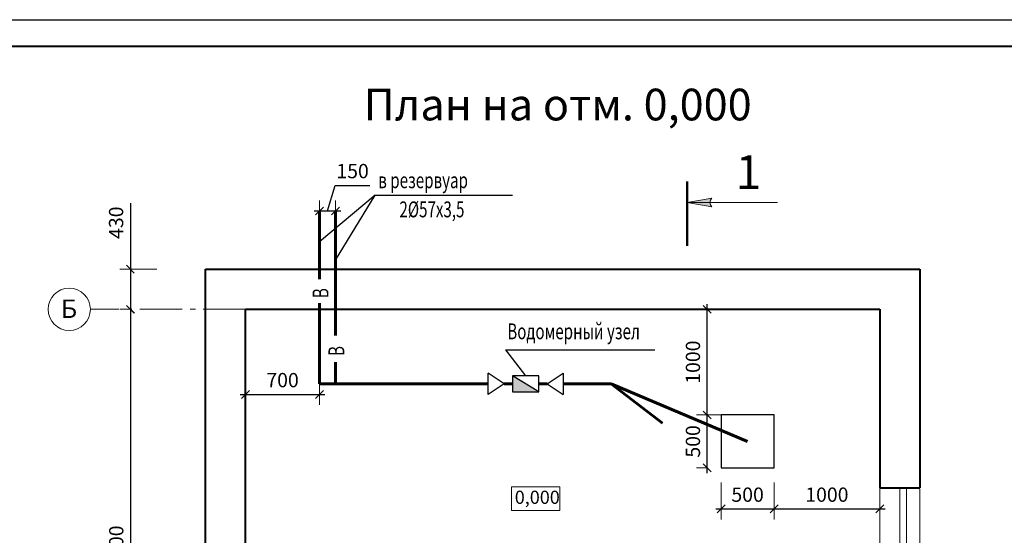
# Model space of a CAD drawing. Units: millimetres. Extents: x 197007 to 853145, y -289564 to 181353.
# Drawn here: x 684358 to 702989, y 26868 to 36626 of the extents above; entities that cross this region are included whole.
import ezdxf

# ---------------------------------------------------------------- set-up
doc = ezdxf.new("R2010")
doc.units = ezdxf.units.MM
for name, pattern in [('CenterLine', [17.2, 13, -2, 0.2, -2]), ('DASHED2', [9.525, 6.35, -3.175]), ('GOST2.303 6', [12, 8, -1.5, 1, -1.5])]:
    doc.linetypes.add(name, pattern=pattern)
doc.layers.add('tmr_dwg', color=7, linetype='Continuous')
doc.layers.add('ВК', color=15, linetype='Continuous')
doc.layers.add('Колонна инд.', color=7, linetype='Continuous', lineweight=40, true_color=0x000000)
doc.layers.add('перегородка', color=7, linetype='Continuous', lineweight=30)
doc.layers.add('Текст', color=7, linetype='Continuous', lineweight=13)
doc.styles.add('ISO', font='isocp.shx')
doc.styles.add('RomanS', font='isocpeur.ttf', dxfattribs={"height": 270})
doc.styles.add('Маша', font='simplex.shx', dxfattribs={"width": 0.7, "oblique": 15})
doc.dimstyles.new('Копия Copy(8) of ISO-25', dxfattribs={"dimscale": 0, "dimtxt": 270, "dimasz": 250, "dimexe": 200, "dimexo": 100, "dimgap": 100, "dimtad": 1, "dimdec": 0, "dimtxsty": 'RomanS', "dimblk": 'OBLIQUE', "dimcen": 100, "dimdle": 100, "dimclrd": 256, "dimclrt": 7, "dimadec": 0, "dimazin": 0, "dimtfac": 1, "dimtdec": 0, "dimtmove": 1, "dimatfit": 3, "dimfxl": 0, "dimlwe": 9, "dimarcsym": 0})

# ---------------------------------------------------------------- blocks, each defined once
blk = doc.blocks.new('_Oblique')
at = {"color": 0, "linetype": 'ByBlock', "lineweight": -2}
blk.add_line((-0.5, -0.5), (0.5, 0.5), dxfattribs=at)
blk = doc.blocks.new('*D331')
at = {"layer": 'Defpoints', "color": 0, "linetype": 'DASHED2', "ltscale": 100}
for p in [(688629, 31905), (686452, 31145), (686452, 31145)]:
    blk.add_point(p, dxfattribs=at)
at = {"layer": 'перегородка', "lineweight": -2, "ltscale": 100}
for p, q in [((686452, 33154), (686452, 31905)), ((686452, 32005), (686452, 31045))]:
    blk.add_line(p, q, dxfattribs=at)
at = {"layer": 'перегородка', "color": 0, "lineweight": 9, "ltscale": 100}
for p, q in [((686952, 31905), (686252, 31905)), ((686452, 31145), (686252, 31145))]:
    blk.add_line(p, q, dxfattribs=at)
at = {"layer": 'перегородка', "linetype": 'DASHED2', "lineweight": -2, "ltscale": 100, "xscale": 150, "yscale": 150, "zscale": 150}
for p, rotation in [((686452, 31905), 90), ((686452, 31145), 270)]:
    blk.add_blockref('_Oblique', p, dxfattribs=dict(at, rotation=rotation))
at = {"layer": 'перегородка', "color": 7, "linetype": 'DASHED2', "lineweight": 13, "ltscale": 100, "insert": (686217, 32784), "char_height": 270, "attachment_point": 5, "rotation": 90, "style": 'RomanS'}
blk.add_mtext('430', dxfattribs=at)
blk = doc.blocks.new('*D298')
at = {"layer": 'Defpoints', "color": 0, "linetype": 'DASHED2', "ltscale": 100}
for p in [(686455, 31145), (686455, 22145), (686455, 22145)]:
    blk.add_point(p, dxfattribs=at)
at = {"layer": 'перегородка', "color": 0, "lineweight": 9, "ltscale": 100}
for p, q in [((686455, 31145), (686255, 31145)), ((686455, 22145), (686255, 22145))]:
    blk.add_line(p, q, dxfattribs=at)
at = {"layer": 'перегородка', "lineweight": -2, "ltscale": 100}
blk.add_line((686455, 31245), (686455, 22045), dxfattribs=at)
at = {"layer": 'перегородка', "linetype": 'DASHED2', "lineweight": -2, "ltscale": 100, "xscale": 150, "yscale": 150, "zscale": 150}
for p, rotation in [((686455, 31145), 90), ((686455, 22145), 270)]:
    blk.add_blockref('_Oblique', p, dxfattribs=dict(at, rotation=rotation))
at = {"layer": 'перегородка', "color": 7, "linetype": 'DASHED2', "lineweight": 13, "ltscale": 100, "insert": (686220, 26645), "char_height": 270, "attachment_point": 5, "rotation": 90, "style": 'RomanS'}
blk.add_mtext('4500', dxfattribs=at)
blk = doc.blocks.new('*D309')
at = {"layer": 'Defpoints', "color": 0, "linetype": 'DASHED2', "ltscale": 100}
for p in [(697632, 28145), (698632, 28145), (698632, 27367)]:
    blk.add_point(p, dxfattribs=at)
at = {"layer": 'перегородка', "color": 0, "lineweight": 9, "ltscale": 100}
for p, q in [((697632, 27867), (697632, 27167)), ((698632, 27867), (698632, 27167))]:
    blk.add_line(p, q, dxfattribs=at)
at = {"layer": 'перегородка', "lineweight": -2, "ltscale": 100}
blk.add_line((697532, 27367), (698732, 27367), dxfattribs=at)
at = {"layer": 'перегородка', "linetype": 'DASHED2', "lineweight": -2, "ltscale": 100, "xscale": 150, "yscale": 150, "zscale": 150, "rotation": 180}
blk.add_blockref('_Oblique', (697632, 27367), dxfattribs=at)
at = {"layer": 'перегородка', "linetype": 'DASHED2', "lineweight": -2, "ltscale": 100, "xscale": 150, "yscale": 150, "zscale": 150}
blk.add_blockref('_Oblique', (698632, 27367), dxfattribs=at)
at = {"layer": 'перегородка', "color": 7, "linetype": 'DASHED2', "lineweight": 13, "ltscale": 100, "insert": (698132, 27602), "char_height": 270, "attachment_point": 5, "style": 'RomanS'}
blk.add_mtext('500', dxfattribs=at)
blk = doc.blocks.new('*D310')
at = {"layer": 'Defpoints', "color": 0, "linetype": 'DASHED2', "ltscale": 100}
for p in [(697367, 29145), (697367, 29145), (697367, 28145)]:
    blk.add_point(p, dxfattribs=at)
at = {"layer": 'перегородка', "color": 0, "lineweight": 9, "ltscale": 100}
for p, q in [((697367, 29145), (697167, 29145)), ((697367, 28145), (697167, 28145))]:
    blk.add_line(p, q, dxfattribs=at)
at = {"layer": 'перегородка', "lineweight": -2, "ltscale": 100}
blk.add_line((697367, 28045), (697367, 29245), dxfattribs=at)
at = {"layer": 'перегородка', "linetype": 'DASHED2', "lineweight": -2, "ltscale": 100, "xscale": 150, "yscale": 150, "zscale": 150}
for p, rotation in [((697367, 29145), 90), ((697367, 28145), 270)]:
    blk.add_blockref('_Oblique', p, dxfattribs=dict(at, rotation=rotation))
at = {"layer": 'перегородка', "color": 7, "linetype": 'DASHED2', "lineweight": 13, "ltscale": 100, "insert": (697132, 28645), "char_height": 270, "attachment_point": 5, "rotation": 90, "style": 'RomanS'}
blk.add_mtext('500', dxfattribs=at)
blk = doc.blocks.new('*D333')
at = {"layer": 'Defpoints', "color": 0, "linetype": 'DASHED2', "ltscale": 100}
for p in [(698632, 28145), (700632, 28145), (700632, 27367)]:
    blk.add_point(p, dxfattribs=at)
at = {"layer": 'перегородка', "color": 0, "lineweight": 9, "ltscale": 100}
for p, q in [((698632, 27867), (698632, 27167)), ((700632, 27867), (700632, 27167))]:
    blk.add_line(p, q, dxfattribs=at)
at = {"layer": 'перегородка', "lineweight": -2, "ltscale": 100}
blk.add_line((698532, 27367), (700732, 27367), dxfattribs=at)
at = {"layer": 'перегородка', "linetype": 'DASHED2', "lineweight": -2, "ltscale": 100, "xscale": 150, "yscale": 150, "zscale": 150, "rotation": 180}
blk.add_blockref('_Oblique', (698632, 27367), dxfattribs=at)
at = {"layer": 'перегородка', "linetype": 'DASHED2', "lineweight": -2, "ltscale": 100, "xscale": 150, "yscale": 150, "zscale": 150}
blk.add_blockref('_Oblique', (700632, 27367), dxfattribs=at)
at = {"layer": 'перегородка', "color": 7, "linetype": 'DASHED2', "lineweight": 13, "ltscale": 100, "insert": (699632, 27602), "char_height": 270, "attachment_point": 5, "style": 'RomanS'}
blk.add_mtext('1000', dxfattribs=at)
blk = doc.blocks.new('*D334')
at = {"layer": 'Defpoints', "color": 0, "linetype": 'DASHED2', "ltscale": 100}
for p in [(697367, 31145), (698632, 31145), (698632, 29145)]:
    blk.add_point(p, dxfattribs=at)
at = {"layer": 'перегородка', "color": 0, "lineweight": 9, "ltscale": 100}
for p, q in [((697867, 31145), (697167, 31145)), ((697867, 29145), (697167, 29145))]:
    blk.add_line(p, q, dxfattribs=at)
at = {"layer": 'перегородка', "lineweight": -2, "ltscale": 100}
blk.add_line((697367, 29045), (697367, 31245), dxfattribs=at)
at = {"layer": 'перегородка', "linetype": 'DASHED2', "lineweight": -2, "ltscale": 100, "xscale": 150, "yscale": 150, "zscale": 150}
for p, rotation in [((697367, 31145), 90), ((697367, 29145), 270)]:
    blk.add_blockref('_Oblique', p, dxfattribs=dict(at, rotation=rotation))
at = {"layer": 'перегородка', "color": 7, "linetype": 'DASHED2', "lineweight": 13, "ltscale": 100, "insert": (697132, 30145), "char_height": 270, "attachment_point": 5, "rotation": 90, "style": 'RomanS'}
blk.add_mtext('1000', dxfattribs=at)
blk = doc.blocks.new('*D335')
at = {"layer": 'Defpoints', "color": 0, "linetype": 'DASHED2', "ltscale": 100}
for p in [(688632, 31145), (690032, 31145), (690032, 29535)]:
    blk.add_point(p, dxfattribs=at)
at = {"layer": 'перегородка', "color": 0, "lineweight": 9, "ltscale": 100}
for p, q in [((688632, 30035), (688632, 29335)), ((690032, 30035), (690032, 29335))]:
    blk.add_line(p, q, dxfattribs=at)
at = {"layer": 'перегородка', "lineweight": -2, "ltscale": 100}
blk.add_line((688532, 29535), (690132, 29535), dxfattribs=at)
at = {"layer": 'перегородка', "linetype": 'DASHED2', "lineweight": -2, "ltscale": 100, "xscale": 150, "yscale": 150, "zscale": 150, "rotation": 180}
blk.add_blockref('_Oblique', (688632, 29535), dxfattribs=at)
at = {"layer": 'перегородка', "linetype": 'DASHED2', "lineweight": -2, "ltscale": 100, "xscale": 150, "yscale": 150, "zscale": 150}
blk.add_blockref('_Oblique', (690032, 29535), dxfattribs=at)
at = {"layer": 'перегородка', "color": 7, "linetype": 'DASHED2', "lineweight": 13, "ltscale": 100, "insert": (689332, 29770), "char_height": 270, "attachment_point": 5, "style": 'RomanS'}
blk.add_mtext('700', dxfattribs=at)
blk = doc.blocks.new('*D336')
at = {"layer": 'Defpoints', "color": 0, "linetype": 'DASHED2', "ltscale": 100}
for p in [(690332, 33006), (690332, 33006), (690032, 31259)]:
    blk.add_point(p, dxfattribs=at)
at = {"layer": 'перегородка', "lineweight": -2, "ltscale": 100}
for p, q in [((690182, 33006), (690327, 33491)), ((690327, 33491), (690986, 33491)), ((689932, 33006), (690432, 33006))]:
    blk.add_line(p, q, dxfattribs=at)
at = {"layer": 'перегородка', "color": 0, "lineweight": 9, "ltscale": 100}
for p, q in [((690032, 32506), (690032, 33206)), ((690332, 33006), (690332, 33206))]:
    blk.add_line(p, q, dxfattribs=at)
at = {"layer": 'перегородка', "linetype": 'DASHED2', "lineweight": -2, "ltscale": 100, "xscale": 150, "yscale": 150, "zscale": 150, "rotation": 180}
blk.add_blockref('_Oblique', (690032, 33006), dxfattribs=at)
at = {"layer": 'перегородка', "linetype": 'DASHED2', "lineweight": -2, "ltscale": 100, "xscale": 150, "yscale": 150, "zscale": 150}
blk.add_blockref('_Oblique', (690332, 33006), dxfattribs=at)
at = {"layer": 'перегородка', "color": 7, "linetype": 'DASHED2', "lineweight": 13, "ltscale": 100, "insert": (690657, 33726), "char_height": 270, "attachment_point": 5, "style": 'RomanS'}
blk.add_mtext('150', dxfattribs=at)

msp = doc.modelspace()

# ---------------------------------------------------------------- hatches: boundary and pattern name
at = {"layer": 'ВК', "lineweight": 30}
msp.add_hatch(color=5, dxfattribs=at).paths.add_polyline_path([(693681.984, 29885.029), (693681.984, 29585.029), (694181.984, 29585.029)])
at = {"layer": 'перегородка', "linetype": 'Continuous', "lineweight": 13, "ltscale": 100}
h = msp.add_hatch(color=7, dxfattribs=at)
h.paths.add_polyline_path([(697419.997, 33165.825, -0.194165092), (697453.236, 33248.193), (696986.101, 33165.825)])
h.paths.add_polyline_path([(697453.236, 33083.456, -0.194165092), (697419.997, 33165.825), (696986.101, 33165.825)])

# ---------------------------------------------------------------- linework, layer by layer
at = {"color": 0, "lineweight": 25, "ltscale": 100}
msp.add_line((691083.905, 33302.982), (690031.827, 32419.183), dxfattribs=at)
at = {"color": 5, "lineweight": 25}
for q in [(693931.984, 29885.029), (696376.928, 30379.876)]:
    msp.add_line((693550.916, 30379.876), q, dxfattribs=at)
at = {"layer": 'tmr_dwg', "color": 5, "lineweight": 60, "ltscale": 100}
for p, q in [((690031.827, 31716.078), (690031.827, 33005.601)), ((690331.827, 33005.601), (690331.827, 30646.167)), ((690031.827, 29735.029), (690031.827, 31258.554)), ((690331.827, 30146.513), (690331.827, 29735.029)), ((690031.827, 29735.029), (693224.477, 29735.029)), ((693524.477, 29735.029), (693681.984, 29735.029)), ((694181.984, 29735.029), (694341.573, 29735.029)), ((694641.573, 29735.029), (695552.772, 29735.029)), ((698131.827, 28644.856), (695552.772, 29735.029)), ((695552.772, 29735.029), (696520.391, 28987.092))]:
    msp.add_line(p, q, dxfattribs=at)
at = {"layer": 'tmr_dwg', "color": 0, "lineweight": 25, "ltscale": 100}
msp.add_lwpolyline([(681262.728, 36625.892), (723262.728, 36625.892), (723262.728, 6925.892), (681262.728, 6925.892)], close=True, dxfattribs=at)
at = {"layer": 'tmr_dwg', "color": 0, "lineweight": 40, "ltscale": 100}
msp.add_lwpolyline([(683262.728, 36125.892), (722762.728, 36125.892), (722762.728, 7425.892), (683262.728, 7425.892)], close=True, dxfattribs=at)
at = {"layer": 'tmr_dwg', "color": 5, "lineweight": 30, "ltscale": 100}
msp.add_lwpolyline([(698631.827, 29144.856), (697631.827, 29144.856), (697631.827, 28144.856), (698631.827, 28144.856)], close=True, dxfattribs=at)
at = {"layer": 'ВК', "color": 7, "lineweight": 25}
for p, q in [((690331.827, 32075.228), (691083.905, 33302.982)), ((691083.905, 33302.982), (693682.138, 33302.982))]:
    msp.add_line(p, q, dxfattribs=at)
at = {"layer": 'ВК', "color": 5, "lineweight": 30}
for p, q in [((693224.477, 29535.029), (693224.477, 29935.029)), ((693524.477, 29735.029), (693224.477, 29935.029)), ((694181.984, 29885.029), (693681.984, 29885.029)), ((693681.984, 29885.029), (693681.984, 29585.029)), ((694181.984, 29585.029), (693681.984, 29885.029)), ((694181.984, 29585.029), (694181.984, 29885.029)), ((694341.573, 29735.029), (694641.573, 29935.029)), ((694641.573, 29935.029), (694641.573, 29535.029)), ((693524.477, 29735.029), (693224.477, 29535.029)), ((694341.573, 29735.029), (694641.573, 29535.029)), ((693681.984, 29585.029), (694181.984, 29585.029))]:
    msp.add_line(p, q, dxfattribs=at)
at = {"layer": 'Колонна инд.', "color": 7, "linetype": 'Continuous', "lineweight": 13}
msp.add_lwpolyline([(693664.956, 27783.158), (694577.673, 27783.158), (694577.673, 27336.989), (693664.956, 27336.989)], close=True, dxfattribs=at)
msp.add_circle((685294.879, 31144.856), 400, dxfattribs=at)
at = {"layer": 'перегородка', "color": 7, "linetype": 'Continuous', "lineweight": 50, "ltscale": 100}
msp.add_line((696986.101, 33565.002), (696986.101, 32347.287), dxfattribs=at)
at = {"layer": 'перегородка', "color": 7, "linetype": 'Continuous', "lineweight": 13, "ltscale": 100}
for p, q in [((696986.101, 33165.825), (697453.236, 33248.193)), ((696986.101, 33165.825), (698694.844, 33165.825)), ((696986.101, 33165.825), (697453.236, 33083.456)), ((700631.827, 27764.856), (700631.827, 28264.856)), ((700631.827, 27764.856), (700631.827, 25364.856)), ((701011.827, 27764.856), (701011.827, 25384.856)), ((701139.685, 27764.856), (701139.685, 25384.856)), ((701391.827, 27744.856), (701391.827, 25364.856))]:
    msp.add_line(p, q, dxfattribs=at)
at = {"layer": 'перегородка', "color": 7, "linetype": 'Continuous', "lineweight": 40, "ltscale": 100}
for p, q in [((687871.827, 31904.856), (701391.827, 31904.856)), ((687871.827, 21384.856), (687871.827, 31904.856)), ((701391.827, 31904.856), (701391.827, 27764.856)), ((688631.827, 31144.856), (700631.827, 31144.856)), ((688631.827, 22144.856), (688631.827, 31144.856)), ((700631.827, 31144.856), (700631.827, 27764.856)), ((700631.827, 31144.856), (700631.827, 27764.856)), ((700631.827, 27764.856), (701391.827, 27764.856))]:
    msp.add_line(p, q, dxfattribs=at)
at = {"layer": 'перегородка', "color": 7, "linetype": 'GOST2.303 6', "lineweight": 13, "ltscale": 100}
msp.add_line((688631.827, 31144.856), (685694.879, 31144.856), dxfattribs=at)
at = {"layer": 'перегородка', "color": 7, "linetype": 'Continuous', "lineweight": 13, "ltscale": 100}
msp.add_arc((697538.673, 33165.825), 118.676, 136.0475302, 223.9524698, dxfattribs=at)

# ---------------------------------------------------------------- texts
at = {"layer": 'Колонна инд.', "color": 7, "linetype": 'Continuous', "lineweight": 13, "style": 'RomanS'}
msp.add_text('0,000', height=250, rotation=359.9951003, dxfattribs=at).set_placement((693725.868, 27462.45))
at = {"layer": 'Колонна инд.', "color": 7, "linetype": 'CenterLine', "lineweight": 13, "ltscale": 50, "insert": (685445.292, 31330.105), "char_height": 350, "width": 2800.48467, "attachment_point": 3, "style": 'ISO'}
msp.add_mtext('{\\fISOCTEUR|b0|i0|c204|p49;Б}', dxfattribs=at)
at = {"layer": 'перегородка', "color": 7, "linetype": 'Continuous', "lineweight": 13, "ltscale": 100, "insert": (697905.722, 34061.577), "char_height": 640, "width": 14050.67651, "attachment_point": 1, "style": 'RomanS'}
msp.add_mtext('1', dxfattribs=at)
at = {"layer": 'Текст', "color": 0, "style": 'Маша', "oblique": 15, "width": 0.7}
for s, p in [('в резервуар', (691143.775, 33436.76)), ('2%%C57х3,5', (691543.642, 32886.007))]:
    msp.add_text(s, height=300, dxfattribs=at).set_placement(p)
for p in [(690200.463, 31356.601), (690500.463, 30261.591)]:
    msp.add_text('В', height=300, rotation=90, dxfattribs=at).set_placement(p)
at = {"layer": 'Текст', "color": 5, "style": 'Маша', "oblique": 15, "width": 0.7}
msp.add_text('Водомерный узел', height=300, dxfattribs=at).set_placement((693584.826, 30578.132))
at = {"layer": 'Текст', "color": 0, "lineweight": 30, "insert": (690864.133, 35320.133), "char_height": 600, "width": 14050.67651, "attachment_point": 1, "style": 'Маша'}
msp.add_mtext('План на отм. 0,000', dxfattribs=at)

# ---------------------------------------------------------------- dimensions: what is measured, and where the dimension line sits
at = {"layer": 'перегородка', "color": 7, "linetype": 'DASHED2', "lineweight": 13, "ltscale": 100}
for base, p1, p2, text, picture, middle in [((690331.827, 33005.601), (690031.827, 31258.554), (690331.827, 33005.601), '150', '*D336', (690427.327, 33725.601)), ((690031.827, 29535.029), (688631.827, 31144.856), (690031.827, 31144.856), '700', '*D335', (689331.827, 29770.029)), ((698631.827, 27367.333), (697631.827, 28144.856), (698631.827, 28144.856), '500', '*D309', (698131.827, 27602.333)), ((700631.827, 27367.333), (698631.827, 28144.856), (700631.827, 28144.856), '1000', '*D333', (699631.827, 27602.333))]:
    dim = msp.add_linear_dim(base=base, p1=p1, p2=p2, text=text, dimstyle='Копия Copy(8) of ISO-25', override={"dimscale": 1, "dimasz": 150, "dimfxl": 500, "dimfxlon": 1, "dimarcsym": 1}, dxfattribs=at)
    dim.commit()
    dim.dimension.update_dxf_attribs({"geometry": picture, "text_midpoint": middle})
dim = msp.add_linear_dim(base=(686452.026, 31144.856), p1=(688629.13, 31904.856), p2=(686452.026, 31144.856), angle=90, text='430', dimstyle='Копия Copy(8) of ISO-25', override={"dimscale": 1, "dimasz": 150, "dimfxl": 500, "dimfxlon": 1, "dimarcsym": 1}, dxfattribs=at)
dim.commit()
dim.dimension.update_dxf_attribs({"geometry": '*D331', "text_midpoint": (686452.026, 32784.448), "dimtype": 160})
for base, p1, p2, text, picture, middle in [((686454.722, 22144.856), (686454.722, 31144.856), (686454.722, 22144.856), '4500', '*D298', (686219.722, 26644.856)), ((697366.79, 31144.856), (698631.827, 29144.856), (698631.827, 31144.856), '1000', '*D334', (697131.79, 30144.856)), ((697366.79, 29144.856), (697366.79, 28144.856), (697366.79, 29144.856), '500', '*D310', (697131.79, 28644.856))]:
    dim = msp.add_linear_dim(base=base, p1=p1, p2=p2, angle=90, text=text, dimstyle='Копия Copy(8) of ISO-25', override={"dimscale": 1, "dimasz": 150, "dimfxl": 500, "dimfxlon": 1, "dimarcsym": 1}, dxfattribs=at)
    dim.commit()
    dim.dimension.update_dxf_attribs({"geometry": picture, "text_midpoint": middle})

doc.saveas('drawing.dxf')
